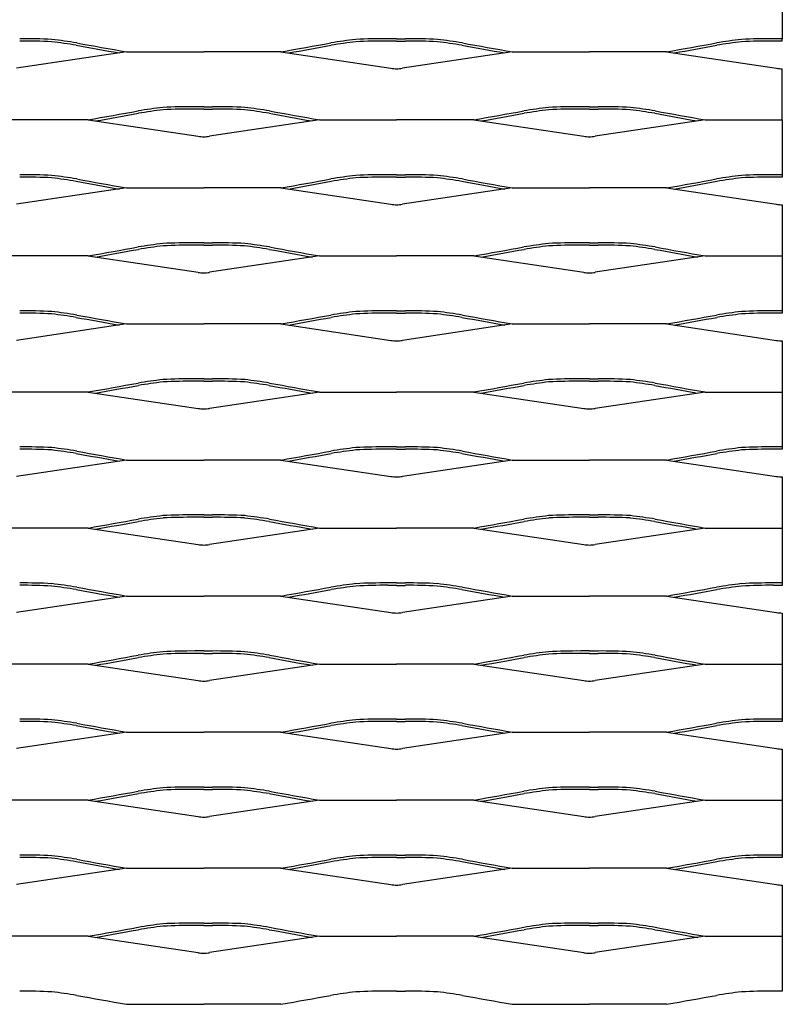
# Model space of a CAD drawing. Units: millimetres. Extents: x 2000 to 2850, y 1997 to 2417.
# Drawn here: x 2682 to 2850, y 1997 to 2214 of the extents above; entities that cross this region are included whole.
import ezdxf

# ---------------------------------------------------------------- set-up
doc = ezdxf.new("R2010")
doc.units = ezdxf.units.MM

msp = doc.modelspace()

# ---------------------------------------------------------------- linework, layer by layer
for p, q in [((2849.99, 2233.37), (2850, 2210)), ((2765, 2210), (2763.06, 2210)), ((2765, 2210), (2766.93, 2210)), ((2849.99, 2210), (2848.06, 2210)), ((2849.99, 2210), (2850, 2210)), ((2849.99, 2209.47), (2849.99, 2210)), ((2849.99, 2209.47), (2849.99, 2210)), ((2765, 2209.47), (2763.06, 2209.47)), ((2765, 2209.47), (2766.93, 2209.47)), ((2849.99, 2209.47), (2848.06, 2209.47)), ((2849.99, 2209.47), (2850, 2209.47)), ((2705.5, 2207.1), (2681.26, 2203.49)), ((2705.5, 2207.1), (2722.5, 2207.1)), ((2739.5, 2207.1), (2722.5, 2207.1)), ((2739.5, 2207.1), (2763.74, 2203.49)), ((2790.49, 2207.1), (2766.26, 2203.49)), ((2790.49, 2207.1), (2807.49, 2207.1)), ((2824.49, 2207.1), (2807.49, 2207.1)), ((2824.49, 2207.1), (2848.73, 2203.49)), ((2850, 2192.1), (2850, 2203.37)), ((2722.5, 2195), (2720.56, 2195)), ((2722.5, 2195), (2724.43, 2195)), ((2807.5, 2195), (2805.56, 2195)), ((2807.5, 2195), (2809.43, 2195)), ((2722.5, 2194.47), (2720.56, 2194.47)), ((2722.5, 2194.47), (2724.43, 2194.47)), ((2807.5, 2194.47), (2805.56, 2194.47)), ((2807.5, 2194.47), (2809.43, 2194.47)), ((2697, 2192.1), (2680, 2192.1)), ((2697, 2192.1), (2721.24, 2188.49)), ((2748, 2192.1), (2723.76, 2188.49)), ((2748, 2192.1), (2765, 2192.1)), ((2782, 2192.1), (2765, 2192.1)), ((2782, 2192.1), (2806.24, 2188.49)), ((2833, 2192.1), (2808.76, 2188.49)), ((2833, 2192.1), (2850, 2192.1)), ((2850, 2192.1), (2850, 2179.47)), ((2765, 2180), (2763.06, 2180)), ((2765, 2180), (2766.93, 2180)), ((2849.99, 2180), (2848.06, 2180)), ((2849.99, 2180), (2850, 2180)), ((2765, 2179.47), (2763.06, 2179.47)), ((2765, 2179.47), (2766.93, 2179.47)), ((2849.99, 2179.47), (2848.06, 2179.47)), ((2849.99, 2179.47), (2850, 2179.47)), ((2705.5, 2177.1), (2681.26, 2173.49)), ((2705.5, 2177.1), (2722.5, 2177.1)), ((2739.5, 2177.1), (2722.5, 2177.1)), ((2739.5, 2177.1), (2763.74, 2173.49)), ((2790.49, 2177.1), (2766.26, 2173.49)), ((2790.49, 2177.1), (2807.49, 2177.1)), ((2824.49, 2177.1), (2807.49, 2177.1)), ((2824.49, 2177.1), (2848.73, 2173.49)), ((2849.99, 2173.37), (2850, 2149.47)), ((2722.5, 2165), (2720.56, 2165)), ((2722.5, 2164.47), (2720.56, 2164.47)), ((2722.5, 2165), (2724.43, 2165)), ((2722.5, 2164.47), (2724.43, 2164.47)), ((2807.5, 2165), (2805.56, 2165)), ((2807.5, 2164.47), (2805.56, 2164.47)), ((2807.5, 2165), (2809.43, 2165)), ((2807.5, 2164.47), (2809.43, 2164.47)), ((2697, 2162.1), (2680, 2162.1)), ((2697, 2162.1), (2721.24, 2158.49)), ((2748, 2162.1), (2723.76, 2158.49)), ((2748, 2162.1), (2765, 2162.1)), ((2782, 2162.1), (2765, 2162.1)), ((2782, 2162.1), (2806.24, 2158.49)), ((2833, 2162.1), (2808.76, 2158.49)), ((2833, 2162.1), (2850, 2162.1)), ((2765, 2150), (2763.06, 2150)), ((2765, 2149.47), (2763.06, 2149.47)), ((2765, 2150), (2766.93, 2150)), ((2765, 2149.47), (2766.93, 2149.47)), ((2849.99, 2150), (2848.06, 2150)), ((2849.99, 2149.47), (2848.06, 2149.47)), ((2849.99, 2150), (2850, 2150)), ((2849.99, 2149.47), (2850, 2149.47)), ((2705.5, 2147.1), (2681.26, 2143.49)), ((2705.5, 2147.1), (2722.5, 2147.1)), ((2739.5, 2147.1), (2722.5, 2147.1)), ((2739.5, 2147.1), (2763.74, 2143.49)), ((2790.49, 2147.1), (2766.26, 2143.49)), ((2790.49, 2147.1), (2807.49, 2147.1)), ((2824.49, 2147.1), (2807.49, 2147.1)), ((2824.49, 2147.1), (2848.73, 2143.49)), ((2849.99, 2143.37), (2850, 2119.47)), ((2722.5, 2135), (2720.56, 2135)), ((2722.5, 2134.47), (2720.56, 2134.47)), ((2722.5, 2135), (2724.43, 2135)), ((2722.5, 2134.47), (2724.43, 2134.47)), ((2807.5, 2135), (2805.56, 2135)), ((2807.5, 2134.47), (2805.56, 2134.47)), ((2807.5, 2135), (2809.43, 2135)), ((2807.5, 2134.47), (2809.43, 2134.47)), ((2697, 2132.1), (2680, 2132.1)), ((2697, 2132.1), (2721.24, 2128.49)), ((2748, 2132.1), (2723.76, 2128.49)), ((2748, 2132.1), (2765, 2132.1)), ((2782, 2132.1), (2765, 2132.1)), ((2782, 2132.1), (2806.24, 2128.49)), ((2833, 2132.1), (2808.76, 2128.49)), ((2833, 2132.1), (2850, 2132.1)), ((2765, 2120), (2763.06, 2120)), ((2765, 2119.47), (2763.06, 2119.47)), ((2765, 2120), (2766.93, 2120)), ((2765, 2119.47), (2766.93, 2119.47)), ((2849.99, 2120), (2848.06, 2120)), ((2849.99, 2119.47), (2848.06, 2119.47)), ((2849.99, 2120), (2850, 2120)), ((2849.99, 2119.47), (2850, 2119.47)), ((2705.5, 2117.1), (2681.26, 2113.49)), ((2705.5, 2117.1), (2722.5, 2117.1)), ((2739.5, 2117.1), (2722.5, 2117.1)), ((2739.5, 2117.1), (2763.74, 2113.49)), ((2790.49, 2117.1), (2766.26, 2113.49)), ((2790.49, 2117.1), (2807.49, 2117.1)), ((2824.49, 2117.1), (2807.49, 2117.1)), ((2824.49, 2117.1), (2848.73, 2113.49)), ((2849.99, 2113.37), (2849.99, 2089.47)), ((2722.5, 2105), (2720.56, 2105)), ((2722.5, 2104.47), (2720.56, 2104.47)), ((2722.5, 2105), (2724.43, 2105)), ((2722.5, 2104.47), (2724.43, 2104.47)), ((2807.5, 2105), (2805.56, 2105)), ((2807.5, 2104.47), (2805.56, 2104.47)), ((2807.5, 2105), (2809.43, 2105)), ((2807.5, 2104.47), (2809.43, 2104.47)), ((2697, 2102.1), (2680, 2102.1)), ((2697, 2102.1), (2721.24, 2098.49)), ((2748, 2102.1), (2723.76, 2098.49)), ((2748, 2102.1), (2765, 2102.1)), ((2782, 2102.1), (2765, 2102.1)), ((2782, 2102.1), (2806.24, 2098.49)), ((2833, 2102.1), (2808.76, 2098.49)), ((2833, 2102.1), (2850, 2102.1)), ((2765, 2090), (2763.06, 2090)), ((2765, 2089.47), (2763.06, 2089.47)), ((2765, 2090), (2766.93, 2090)), ((2765, 2089.47), (2766.93, 2089.47)), ((2849.99, 2090), (2848.06, 2090)), ((2849.99, 2089.47), (2848.06, 2089.47)), ((2849.99, 2090), (2850, 2090)), ((2849.99, 2089.47), (2850, 2089.47)), ((2705.5, 2087.1), (2681.26, 2083.49)), ((2705.5, 2087.1), (2722.5, 2087.1)), ((2739.5, 2087.1), (2722.5, 2087.1)), ((2739.5, 2087.1), (2763.74, 2083.49)), ((2790.49, 2087.1), (2766.26, 2083.49)), ((2790.49, 2087.1), (2807.49, 2087.1)), ((2824.49, 2087.1), (2807.49, 2087.1)), ((2824.49, 2087.1), (2848.73, 2083.49)), ((2849.99, 2083.37), (2850, 2059.47)), ((2722.5, 2075), (2720.56, 2075)), ((2722.5, 2074.47), (2720.56, 2074.47)), ((2722.5, 2075), (2724.43, 2075)), ((2722.5, 2074.47), (2724.43, 2074.47)), ((2807.5, 2075), (2805.56, 2075)), ((2807.5, 2074.47), (2805.56, 2074.47)), ((2807.5, 2075), (2809.43, 2075)), ((2807.5, 2074.47), (2809.43, 2074.47)), ((2697, 2072.1), (2680, 2072.1)), ((2697, 2072.1), (2721.24, 2068.49)), ((2748, 2072.1), (2723.76, 2068.49)), ((2748, 2072.1), (2765, 2072.1)), ((2782, 2072.1), (2765, 2072.1)), ((2782, 2072.1), (2806.24, 2068.49)), ((2833, 2072.1), (2808.76, 2068.49)), ((2833, 2072.1), (2850, 2072.1)), ((2765, 2060), (2763.06, 2060)), ((2765, 2059.47), (2763.06, 2059.47)), ((2765, 2060), (2766.93, 2060)), ((2765, 2059.47), (2766.93, 2059.47)), ((2849.99, 2060), (2848.06, 2060)), ((2849.99, 2059.47), (2848.06, 2059.47)), ((2849.99, 2060), (2850, 2060)), ((2849.99, 2059.47), (2850, 2059.47)), ((2705.5, 2057.1), (2681.26, 2053.49)), ((2705.5, 2057.1), (2722.5, 2057.1)), ((2739.5, 2057.1), (2722.5, 2057.1)), ((2739.5, 2057.1), (2763.74, 2053.49)), ((2790.49, 2057.1), (2766.26, 2053.49)), ((2790.49, 2057.1), (2807.49, 2057.1)), ((2824.49, 2057.1), (2807.49, 2057.1)), ((2824.49, 2057.1), (2848.73, 2053.49)), ((2849.99, 2053.37), (2849.99, 2029.47)), ((2722.5, 2045), (2720.56, 2045)), ((2722.5, 2045), (2724.43, 2045)), ((2807.5, 2045), (2805.56, 2045)), ((2807.5, 2045), (2809.43, 2045)), ((2722.5, 2044.47), (2720.56, 2044.47)), ((2722.5, 2044.47), (2724.43, 2044.47)), ((2807.5, 2044.47), (2805.56, 2044.47)), ((2807.5, 2044.47), (2809.43, 2044.47)), ((2697, 2042.1), (2680, 2042.1)), ((2697, 2042.1), (2721.24, 2038.49)), ((2748, 2042.1), (2723.76, 2038.49)), ((2748, 2042.1), (2765, 2042.1)), ((2782, 2042.1), (2765, 2042.1)), ((2782, 2042.1), (2806.24, 2038.49)), ((2833, 2042.1), (2808.76, 2038.49)), ((2833, 2042.1), (2850, 2042.1)), ((2765, 2030), (2763.06, 2030)), ((2765, 2030), (2766.93, 2030)), ((2849.99, 2030), (2848.06, 2030)), ((2849.99, 2030), (2850, 2030)), ((2765, 2029.47), (2763.06, 2029.47)), ((2765, 2029.47), (2766.93, 2029.47)), ((2849.99, 2029.47), (2848.06, 2029.47)), ((2849.99, 2029.47), (2850, 2029.47)), ((2705.5, 2027.1), (2681.26, 2023.49)), ((2705.5, 2027.1), (2722.5, 2027.1)), ((2739.5, 2027.1), (2722.5, 2027.1)), ((2739.5, 2027.1), (2763.74, 2023.49)), ((2790.49, 2027.1), (2766.26, 2023.49)), ((2790.49, 2027.1), (2807.49, 2027.1)), ((2824.49, 2027.1), (2807.49, 2027.1)), ((2824.49, 2027.1), (2848.73, 2023.49)), ((2849.99, 2023.37), (2850, 2000)), ((2722.5, 2015), (2720.56, 2015)), ((2722.5, 2015), (2724.43, 2015)), ((2807.5, 2015), (2805.56, 2015)), ((2807.5, 2015), (2809.43, 2015)), ((2722.5, 2014.47), (2720.56, 2014.47)), ((2722.5, 2014.47), (2724.43, 2014.47)), ((2807.5, 2014.47), (2805.56, 2014.47)), ((2807.5, 2014.47), (2809.43, 2014.47)), ((2697, 2012.1), (2680, 2012.1)), ((2697, 2012.1), (2721.24, 2008.49)), ((2748, 2012.1), (2723.76, 2008.49)), ((2748, 2012.1), (2765, 2012.1)), ((2782, 2012.1), (2765, 2012.1)), ((2782, 2012.1), (2806.24, 2008.49)), ((2833, 2012.1), (2808.76, 2008.49)), ((2833, 2012.1), (2850, 2012.1)), ((2765, 2000), (2763.06, 2000)), ((2765, 2000), (2766.93, 2000)), ((2849.99, 2000), (2848.06, 2000)), ((2849.99, 2000), (2850, 2000)), ((2705.5, 1997.1), (2722.5, 1997.1)), ((2739.5, 1997.1), (2722.5, 1997.1)), ((2790.49, 1997.1), (2807.49, 1997.1)), ((2824.49, 1997.1), (2807.49, 1997.1))]:
    msp.add_line(p, q)
for centre, radius, start, end in [((2682.85, 2089.94), 120.06, 87.055, 90.4373), ((2762.15, 2089.94), 120.06, 89.5627, 92.945), ((2767.84, 2089.94), 120.06, 87.055, 90.4373), ((2847.15, 2089.94), 120.06, 89.5627, 92.945), ((2682.85, 2089.94), 119.54, 87.0636, 90.4373), ((2672.67, 2074.6), 135.7, 80.7831, 83.1085), ((2672.67, 2074.6), 136.23, 80.7831, 83.1085), ((2931.48, 3502.22), 1315.21, 259.61473, 260.03337), ((2931.48, 3502.22), 1314.68, 259.61473, 260.10208), ((2513.51, 3502.22), 1314.68, 279.89792, 280.38527), ((2513.51, 3502.22), 1315.21, 279.96663, 280.38527), ((2772.32, 2074.6), 136.23, 96.8915, 99.2169), ((2772.32, 2074.6), 135.7, 96.8915, 99.2169), ((2762.15, 2089.94), 119.54, 89.5627, 92.9364), ((2767.84, 2089.94), 119.54, 87.0636, 90.4373), ((2757.67, 2074.6), 135.7, 80.7831, 83.1085), ((2757.67, 2074.6), 136.23, 80.7831, 83.1085), ((3016.48, 3502.22), 1315.21, 259.61473, 260.03337), ((3016.48, 3502.22), 1314.68, 259.61473, 260.10208), ((2598.51, 3502.22), 1314.68, 279.89792, 280.38527), ((2598.51, 3502.22), 1315.21, 279.96663, 280.38527), ((2857.32, 2074.6), 136.23, 96.8915, 99.2169), ((2857.32, 2074.6), 135.7, 96.8915, 99.2169), ((2847.15, 2089.94), 119.54, 89.5627, 92.9364), ((2765.41, 2214.92), 11.56, 261.6687, 267.9445), ((2764.58, 2214.92), 11.56, 272.0555, 278.3313), ((2850.41, 2214.92), 11.56, 261.6687, 267.9445), ((2729.83, 2059.6), 136.23, 96.8915, 99.2169), ((2719.65, 2074.94), 120.06, 89.5627, 92.945), ((2725.35, 2074.94), 120.06, 87.055, 90.4373), ((2715.17, 2059.6), 136.23, 80.7831, 83.1085), ((2814.83, 2059.6), 136.23, 96.8915, 99.2169), ((2804.65, 2074.94), 120.06, 89.5627, 92.945), ((2810.35, 2074.94), 120.06, 87.055, 90.4373), ((2800.17, 2059.6), 136.23, 80.7831, 83.1085), ((2471.01, 3487.22), 1314.68, 279.89792, 280.38527), ((2471.01, 3487.22), 1315.21, 279.96663, 280.38527), ((2729.83, 2059.6), 135.7, 96.8915, 99.2169), ((2719.65, 2074.94), 119.54, 89.5627, 92.9364), ((2725.35, 2074.94), 119.54, 87.0636, 90.4373), ((2715.17, 2059.6), 135.7, 80.7831, 83.1085), ((2973.98, 3487.22), 1315.21, 259.61473, 260.03337), ((2973.98, 3487.22), 1314.68, 259.61473, 260.10208), ((2556.01, 3487.22), 1314.68, 279.89792, 280.38527), ((2556.01, 3487.22), 1315.21, 279.96663, 280.38527), ((2814.83, 2059.6), 135.7, 96.8915, 99.2169), ((2804.65, 2074.94), 119.54, 89.5627, 92.9364), ((2810.35, 2074.94), 119.54, 87.0636, 90.4373), ((2800.17, 2059.6), 135.7, 80.7831, 83.1085), ((3058.98, 3487.22), 1315.21, 259.61473, 260.03337), ((3058.98, 3487.22), 1314.68, 259.61473, 260.10208), ((2722.91, 2199.92), 11.56, 261.6687, 267.9445), ((2722.08, 2199.92), 11.56, 272.0555, 278.3313), ((2807.91, 2199.92), 11.56, 261.6687, 267.9445), ((2807.08, 2199.92), 11.56, 272.0555, 278.3313), ((2682.85, 2059.94), 120.06, 87.055, 90.4373), ((2672.67, 2044.6), 136.23, 80.7831, 83.1085), ((2772.32, 2044.6), 136.23, 96.8915, 99.2169), ((2762.15, 2059.94), 120.06, 89.5627, 92.945), ((2767.84, 2059.94), 120.06, 87.055, 90.4373), ((2757.67, 2044.6), 136.23, 80.7831, 83.1085), ((2857.32, 2044.6), 136.23, 96.8915, 99.2169), ((2847.15, 2059.94), 120.06, 89.5627, 92.945), ((2682.85, 2059.94), 119.54, 87.0636, 90.4373), ((2672.67, 2044.6), 135.7, 80.7831, 83.1085), ((2931.48, 3472.22), 1315.21, 259.61473, 260.03337), ((2931.48, 3472.22), 1314.68, 259.61473, 260.10208), ((2513.51, 3472.22), 1314.68, 279.89792, 280.38527), ((2513.51, 3472.22), 1315.21, 279.96663, 280.38527), ((2772.32, 2044.6), 135.7, 96.8915, 99.2169), ((2762.15, 2059.94), 119.54, 89.5627, 92.9364), ((2767.84, 2059.94), 119.54, 87.0636, 90.4373), ((2757.67, 2044.6), 135.7, 80.7831, 83.1085), ((3016.48, 3472.22), 1315.21, 259.61473, 260.03337), ((3016.48, 3472.22), 1314.68, 259.61473, 260.10208), ((2598.51, 3472.22), 1314.68, 279.89792, 280.38527), ((2598.51, 3472.22), 1315.21, 279.96663, 280.38527), ((2857.32, 2044.6), 135.7, 96.8915, 99.2169), ((2847.15, 2059.94), 119.54, 89.5627, 92.9364), ((2765.41, 2184.92), 11.56, 261.6687, 267.9445), ((2764.58, 2184.92), 11.56, 272.0555, 278.3313), ((2850.41, 2184.92), 11.56, 261.6687, 267.9445), ((2729.83, 2029.6), 136.23, 96.8915, 99.2169), ((2719.65, 2044.94), 120.06, 89.5627, 92.945), ((2719.65, 2044.94), 119.54, 89.5627, 92.9364), ((2725.35, 2044.94), 120.06, 87.055, 90.4373), ((2725.35, 2044.94), 119.54, 87.0636, 90.4373), ((2715.17, 2029.6), 136.23, 80.7831, 83.1085), ((2814.83, 2029.6), 136.23, 96.8915, 99.2169), ((2804.65, 2044.94), 120.06, 89.5627, 92.945), ((2804.65, 2044.94), 119.54, 89.5627, 92.9364), ((2810.35, 2044.94), 120.06, 87.055, 90.4373), ((2810.35, 2044.94), 119.54, 87.0636, 90.4373), ((2800.17, 2029.6), 136.23, 80.7831, 83.1085), ((2471.01, 3457.22), 1314.68, 279.89792, 280.38527), ((2471.01, 3457.22), 1315.21, 279.96663, 280.38527), ((2729.83, 2029.6), 135.7, 96.8915, 99.2169), ((2715.17, 2029.6), 135.7, 80.7831, 83.1085), ((2973.98, 3457.22), 1315.21, 259.61473, 260.03337), ((2973.98, 3457.22), 1314.68, 259.61473, 260.10208), ((2556.01, 3457.22), 1314.68, 279.89792, 280.38527), ((2556.01, 3457.22), 1315.21, 279.96663, 280.38527), ((2814.83, 2029.6), 135.7, 96.8915, 99.2169), ((2800.17, 2029.6), 135.7, 80.7831, 83.1085), ((3058.98, 3457.22), 1315.21, 259.61473, 260.03337), ((3058.98, 3457.22), 1314.68, 259.61473, 260.10208), ((2722.91, 2169.92), 11.56, 261.6687, 267.9445), ((2722.08, 2169.92), 11.56, 272.0555, 278.3313), ((2807.91, 2169.92), 11.56, 261.6687, 267.9445), ((2807.08, 2169.92), 11.56, 272.0555, 278.3313), ((2682.85, 2029.94), 120.06, 87.055, 90.4373), ((2682.85, 2029.94), 119.54, 87.0636, 90.4373), ((2672.67, 2014.6), 135.7, 80.7831, 83.1085), ((2672.67, 2014.6), 136.23, 80.7831, 83.1085), ((2772.32, 2014.6), 136.23, 96.8915, 99.2169), ((2772.32, 2014.6), 135.7, 96.8915, 99.2169), ((2762.15, 2029.94), 120.06, 89.5627, 92.945), ((2762.15, 2029.94), 119.54, 89.5627, 92.9364), ((2767.84, 2029.94), 120.06, 87.055, 90.4373), ((2767.84, 2029.94), 119.54, 87.0636, 90.4373), ((2757.67, 2014.6), 135.7, 80.7831, 83.1085), ((2757.67, 2014.6), 136.23, 80.7831, 83.1085), ((2857.32, 2014.6), 136.23, 96.8915, 99.2169), ((2857.32, 2014.6), 135.7, 96.8915, 99.2169), ((2847.15, 2029.94), 120.06, 89.5627, 92.945), ((2847.15, 2029.94), 119.54, 89.5627, 92.9364), ((2931.48, 3442.22), 1315.21, 259.61473, 260.03337), ((2931.48, 3442.22), 1314.68, 259.61473, 260.10208), ((2513.51, 3442.22), 1314.68, 279.89792, 280.38527), ((2513.51, 3442.22), 1315.21, 279.96663, 280.38527), ((3016.48, 3442.22), 1315.21, 259.61473, 260.03337), ((3016.48, 3442.22), 1314.68, 259.61473, 260.10208), ((2598.51, 3442.22), 1314.68, 279.89792, 280.38527), ((2598.51, 3442.22), 1315.21, 279.96663, 280.38527), ((2765.41, 2154.92), 11.56, 261.6687, 267.9445), ((2764.58, 2154.92), 11.56, 272.0555, 278.3313), ((2850.41, 2154.92), 11.56, 261.6687, 267.9445), ((2471.01, 3427.22), 1314.68, 279.89792, 280.38527), ((2729.83, 1999.6), 136.23, 96.8915, 99.2169), ((2729.83, 1999.6), 135.7, 96.8915, 99.2169), ((2719.65, 2014.94), 120.06, 89.5627, 92.945), ((2719.65, 2014.94), 119.54, 89.5627, 92.9364), ((2725.35, 2014.94), 120.06, 87.055, 90.4373), ((2725.35, 2014.94), 119.54, 87.0636, 90.4373), ((2715.17, 1999.6), 135.7, 80.7831, 83.1085), ((2715.17, 1999.6), 136.23, 80.7831, 83.1085), ((2973.98, 3427.22), 1314.68, 259.61473, 260.10208), ((2556.01, 3427.22), 1314.68, 279.89792, 280.38527), ((2814.83, 1999.6), 136.23, 96.8915, 99.2169), ((2814.83, 1999.6), 135.7, 96.8915, 99.2169), ((2804.65, 2014.94), 120.06, 89.5627, 92.945), ((2804.65, 2014.94), 119.54, 89.5627, 92.9364), ((2810.35, 2014.94), 120.06, 87.055, 90.4373), ((2810.35, 2014.94), 119.54, 87.0636, 90.4373), ((2800.17, 1999.6), 135.7, 80.7831, 83.1085), ((2800.17, 1999.6), 136.23, 80.7831, 83.1085), ((3058.98, 3427.22), 1314.68, 259.61473, 260.10208), ((2471.01, 3427.22), 1315.21, 279.96663, 280.38527), ((2973.98, 3427.22), 1315.21, 259.61473, 260.03337), ((2556.01, 3427.22), 1315.21, 279.96663, 280.38527), ((3058.98, 3427.22), 1315.21, 259.61473, 260.03337), ((2722.91, 2139.92), 11.56, 261.6687, 267.9445), ((2722.08, 2139.92), 11.56, 272.0555, 278.3313), ((2807.91, 2139.92), 11.56, 261.6687, 267.9445), ((2807.08, 2139.92), 11.56, 272.0555, 278.3313), ((2682.85, 1999.94), 120.06, 87.055, 90.4373), ((2682.85, 1999.94), 119.54, 87.0636, 90.4373), ((2672.67, 1984.6), 135.7, 80.7831, 83.1085), ((2672.67, 1984.6), 136.23, 80.7831, 83.1085), ((2931.48, 3412.22), 1314.68, 259.61473, 260.10208), ((2513.51, 3412.22), 1314.68, 279.89792, 280.38527), ((2772.32, 1984.6), 136.23, 96.8915, 99.2169), ((2772.32, 1984.6), 135.7, 96.8915, 99.2169), ((2762.15, 1999.94), 120.06, 89.5627, 92.945), ((2762.15, 1999.94), 119.54, 89.5627, 92.9364), ((2767.84, 1999.94), 120.06, 87.055, 90.4373), ((2767.84, 1999.94), 119.54, 87.0636, 90.4373), ((2757.67, 1984.6), 135.7, 80.7831, 83.1085), ((2757.67, 1984.6), 136.23, 80.7831, 83.1085), ((3016.48, 3412.22), 1314.68, 259.61473, 260.10208), ((2598.51, 3412.22), 1314.68, 279.89792, 280.38527), ((2857.32, 1984.6), 136.23, 96.8915, 99.2169), ((2857.32, 1984.6), 135.7, 96.8915, 99.2169), ((2847.15, 1999.94), 120.06, 89.5627, 92.945), ((2847.15, 1999.94), 119.54, 89.5627, 92.9364), ((2931.48, 3412.22), 1315.21, 259.61473, 260.03337), ((2513.51, 3412.22), 1315.21, 279.96663, 280.38527), ((3016.48, 3412.22), 1315.21, 259.61473, 260.03337), ((2598.51, 3412.22), 1315.21, 279.96663, 280.38527), ((2765.41, 2124.92), 11.56, 261.6687, 267.9445), ((2764.58, 2124.92), 11.56, 272.0555, 278.3313), ((2850.41, 2124.92), 11.56, 261.6687, 267.9445), ((2471.01, 3397.22), 1314.68, 279.89792, 280.38527), ((2729.83, 1969.6), 136.23, 96.8915, 99.2169), ((2729.83, 1969.6), 135.7, 96.8915, 99.2169), ((2719.65, 1984.94), 120.06, 89.5627, 92.945), ((2719.65, 1984.94), 119.54, 89.5627, 92.9364), ((2725.35, 1984.94), 120.06, 87.055, 90.4373), ((2725.35, 1984.94), 119.54, 87.0636, 90.4373), ((2715.17, 1969.6), 135.7, 80.7831, 83.1085), ((2715.17, 1969.6), 136.23, 80.7831, 83.1085), ((2973.98, 3397.22), 1314.68, 259.61473, 260.10208), ((2556.01, 3397.22), 1314.68, 279.89792, 280.38527), ((2814.83, 1969.6), 136.23, 96.8915, 99.2169), ((2814.83, 1969.6), 135.7, 96.8915, 99.2169), ((2804.65, 1984.94), 120.06, 89.5627, 92.945), ((2804.65, 1984.94), 119.54, 89.5627, 92.9364), ((2810.35, 1984.94), 120.06, 87.055, 90.4373), ((2810.35, 1984.94), 119.54, 87.0636, 90.4373), ((2800.17, 1969.6), 135.7, 80.7831, 83.1085), ((2800.17, 1969.6), 136.23, 80.7831, 83.1085), ((3058.98, 3397.22), 1314.68, 259.61473, 260.10208), ((2471.01, 3397.22), 1315.21, 279.96663, 280.38527), ((2973.98, 3397.22), 1315.21, 259.61473, 260.03337), ((2556.01, 3397.22), 1315.21, 279.96663, 280.38527), ((3058.98, 3397.22), 1315.21, 259.61473, 260.03337), ((2722.91, 2109.92), 11.56, 261.6687, 267.9445), ((2722.08, 2109.92), 11.56, 272.0555, 278.3313), ((2807.91, 2109.92), 11.56, 261.6687, 267.9445), ((2807.08, 2109.92), 11.56, 272.0555, 278.3313), ((2682.85, 1969.94), 120.06, 87.055, 90.4373), ((2682.85, 1969.94), 119.54, 87.0636, 90.4373), ((2672.67, 1954.6), 135.7, 80.7831, 83.1085), ((2672.67, 1954.6), 136.23, 80.7831, 83.1085), ((2931.48, 3382.22), 1315.21, 259.61473, 260.03337), ((2931.48, 3382.22), 1314.68, 259.61473, 260.10208), ((2513.51, 3382.22), 1314.68, 279.89792, 280.38527), ((2513.51, 3382.22), 1315.21, 279.96663, 280.38527), ((2772.32, 1954.6), 136.23, 96.8915, 99.2169), ((2772.32, 1954.6), 135.7, 96.8915, 99.2169), ((2762.15, 1969.94), 120.06, 89.5627, 92.945), ((2762.15, 1969.94), 119.54, 89.5627, 92.9364), ((2767.84, 1969.94), 120.06, 87.055, 90.4373), ((2767.84, 1969.94), 119.54, 87.0636, 90.4373), ((2757.67, 1954.6), 135.7, 80.7831, 83.1085), ((2757.67, 1954.6), 136.23, 80.7831, 83.1085), ((3016.48, 3382.22), 1315.21, 259.61473, 260.03337), ((3016.48, 3382.22), 1314.68, 259.61473, 260.10208), ((2598.51, 3382.22), 1314.68, 279.89792, 280.38527), ((2598.51, 3382.22), 1315.21, 279.96663, 280.38527), ((2857.32, 1954.6), 136.23, 96.8915, 99.2169), ((2857.32, 1954.6), 135.7, 96.8915, 99.2169), ((2847.15, 1969.94), 120.06, 89.5627, 92.945), ((2847.15, 1969.94), 119.54, 89.5627, 92.9364), ((2765.41, 2094.92), 11.56, 261.6687, 267.9445), ((2764.58, 2094.92), 11.56, 272.0555, 278.3313), ((2850.41, 2094.92), 11.56, 261.6687, 267.9445), ((2471.01, 3367.22), 1314.68, 279.89792, 280.38527), ((2471.01, 3367.22), 1315.21, 279.96663, 280.38527), ((2729.83, 1939.6), 136.23, 96.8915, 99.2169), ((2729.83, 1939.6), 135.7, 96.8915, 99.2169), ((2719.65, 1954.94), 120.06, 89.5627, 92.945), ((2719.65, 1954.94), 119.54, 89.5627, 92.9364), ((2725.35, 1954.94), 120.06, 87.055, 90.4373), ((2725.35, 1954.94), 119.54, 87.0636, 90.4373), ((2715.17, 1939.6), 135.7, 80.7831, 83.1085), ((2715.17, 1939.6), 136.23, 80.7831, 83.1085), ((2973.98, 3367.22), 1315.21, 259.61473, 260.03337), ((2973.98, 3367.22), 1314.68, 259.61473, 260.10208), ((2556.01, 3367.22), 1314.68, 279.89792, 280.38527), ((2556.01, 3367.22), 1315.21, 279.96663, 280.38527), ((2814.83, 1939.6), 136.23, 96.8915, 99.2169), ((2814.83, 1939.6), 135.7, 96.8915, 99.2169), ((2804.65, 1954.94), 120.06, 89.5627, 92.945), ((2804.65, 1954.94), 119.54, 89.5627, 92.9364), ((2810.35, 1954.94), 120.06, 87.055, 90.4373), ((2810.35, 1954.94), 119.54, 87.0636, 90.4373), ((2800.17, 1939.6), 135.7, 80.7831, 83.1085), ((2800.17, 1939.6), 136.23, 80.7831, 83.1085), ((3058.98, 3367.22), 1315.21, 259.61473, 260.03337), ((3058.98, 3367.22), 1314.68, 259.61473, 260.10208), ((2722.91, 2079.92), 11.56, 261.6687, 267.9445), ((2722.08, 2079.92), 11.56, 272.0555, 278.3313), ((2807.91, 2079.92), 11.56, 261.6687, 267.9445), ((2807.08, 2079.92), 11.56, 272.0555, 278.3313), ((2682.85, 1939.94), 120.06, 87.055, 90.4373), ((2682.85, 1939.94), 119.54, 87.0636, 90.4373), ((2672.67, 1924.6), 135.7, 80.7831, 83.1085), ((2672.67, 1924.6), 136.23, 80.7831, 83.1085), ((2931.48, 3352.22), 1315.21, 259.61473, 260.03337), ((2931.48, 3352.22), 1314.68, 259.61473, 260.10208), ((2513.51, 3352.22), 1314.68, 279.89792, 280.38527), ((2513.51, 3352.22), 1315.21, 279.96663, 280.38527), ((2772.32, 1924.6), 136.23, 96.8915, 99.2169), ((2772.32, 1924.6), 135.7, 96.8915, 99.2169), ((2762.15, 1939.94), 120.06, 89.5627, 92.945), ((2762.15, 1939.94), 119.54, 89.5627, 92.9364), ((2767.84, 1939.94), 120.06, 87.055, 90.4373), ((2767.84, 1939.94), 119.54, 87.0636, 90.4373), ((2757.67, 1924.6), 135.7, 80.7831, 83.1085), ((2757.67, 1924.6), 136.23, 80.7831, 83.1085), ((3016.48, 3352.22), 1315.21, 259.61473, 260.03337), ((3016.48, 3352.22), 1314.68, 259.61473, 260.10208), ((2598.51, 3352.22), 1314.68, 279.89792, 280.38527), ((2598.51, 3352.22), 1315.21, 279.96663, 280.38527), ((2857.32, 1924.6), 136.23, 96.8915, 99.2169), ((2857.32, 1924.6), 135.7, 96.8915, 99.2169), ((2847.15, 1939.94), 120.06, 89.5627, 92.945), ((2847.15, 1939.94), 119.54, 89.5627, 92.9364), ((2765.41, 2064.92), 11.56, 261.6687, 267.9445), ((2764.58, 2064.92), 11.56, 272.0555, 278.3313), ((2850.41, 2064.92), 11.56, 261.6687, 267.9445), ((2719.65, 1924.94), 120.06, 89.5627, 92.945), ((2725.35, 1924.94), 120.06, 87.055, 90.4373), ((2804.65, 1924.94), 120.06, 89.5627, 92.945), ((2810.35, 1924.94), 120.06, 87.055, 90.4373), ((2471.01, 3337.22), 1314.68, 279.89792, 280.38527), ((2471.01, 3337.22), 1315.21, 279.96663, 280.38527), ((2729.83, 1909.6), 136.23, 96.8915, 99.2169), ((2729.83, 1909.6), 135.7, 96.8915, 99.2169), ((2719.65, 1924.94), 119.54, 89.5627, 92.9364), ((2725.35, 1924.94), 119.54, 87.0636, 90.4373), ((2715.17, 1909.6), 135.7, 80.7831, 83.1085), ((2715.17, 1909.6), 136.23, 80.7831, 83.1085), ((2973.98, 3337.22), 1315.21, 259.61473, 260.03337), ((2973.98, 3337.22), 1314.68, 259.61473, 260.10208), ((2556.01, 3337.22), 1314.68, 279.89792, 280.38527), ((2556.01, 3337.22), 1315.21, 279.96663, 280.38527), ((2814.83, 1909.6), 136.23, 96.8915, 99.2169), ((2814.83, 1909.6), 135.7, 96.8915, 99.2169), ((2804.65, 1924.94), 119.54, 89.5627, 92.9364), ((2810.35, 1924.94), 119.54, 87.0636, 90.4373), ((2800.17, 1909.6), 135.7, 80.7831, 83.1085), ((2800.17, 1909.6), 136.23, 80.7831, 83.1085), ((3058.98, 3337.22), 1315.21, 259.61473, 260.03337), ((3058.98, 3337.22), 1314.68, 259.61473, 260.10208), ((2722.91, 2049.92), 11.56, 261.6687, 267.9445), ((2722.08, 2049.92), 11.56, 272.0555, 278.3313), ((2807.91, 2049.92), 11.56, 261.6687, 267.9445), ((2807.08, 2049.92), 11.56, 272.0555, 278.3313), ((2682.85, 1909.94), 120.06, 87.055, 90.4373), ((2672.67, 1894.6), 136.23, 80.7831, 83.1085), ((2772.32, 1894.6), 136.23, 96.8915, 99.2169), ((2762.15, 1909.94), 120.06, 89.5627, 92.945), ((2767.84, 1909.94), 120.06, 87.055, 90.4373), ((2757.67, 1894.6), 136.23, 80.7831, 83.1085), ((2857.32, 1894.6), 136.23, 96.8915, 99.2169), ((2847.15, 1909.94), 120.06, 89.5627, 92.945), ((2682.85, 1909.94), 119.54, 87.0636, 90.4373), ((2672.67, 1894.6), 135.7, 80.7831, 83.1085), ((2931.48, 3322.22), 1315.21, 259.61473, 260.03337), ((2931.48, 3322.22), 1314.68, 259.61473, 260.10208), ((2513.51, 3322.22), 1314.68, 279.89792, 280.38527), ((2513.51, 3322.22), 1315.21, 279.96663, 280.38527), ((2772.32, 1894.6), 135.7, 96.8915, 99.2169), ((2762.15, 1909.94), 119.54, 89.5627, 92.9364), ((2767.84, 1909.94), 119.54, 87.0636, 90.4373), ((2757.67, 1894.6), 135.7, 80.7831, 83.1085), ((3016.48, 3322.22), 1315.21, 259.61473, 260.03337), ((3016.48, 3322.22), 1314.68, 259.61473, 260.10208), ((2598.51, 3322.22), 1314.68, 279.89792, 280.38527), ((2598.51, 3322.22), 1315.21, 279.96663, 280.38527), ((2857.32, 1894.6), 135.7, 96.8915, 99.2169), ((2847.15, 1909.94), 119.54, 89.5627, 92.9364), ((2765.41, 2034.92), 11.56, 261.6687, 267.9445), ((2764.58, 2034.92), 11.56, 272.0555, 278.3313), ((2850.41, 2034.92), 11.56, 261.6687, 267.9445), ((2729.83, 1879.6), 136.23, 96.8915, 99.2169), ((2719.65, 1894.94), 120.06, 89.5627, 92.945), ((2725.35, 1894.94), 120.06, 87.055, 90.4373), ((2715.17, 1879.6), 136.23, 80.7831, 83.1085), ((2814.83, 1879.6), 136.23, 96.8915, 99.2169), ((2804.65, 1894.94), 120.06, 89.5627, 92.945), ((2810.35, 1894.94), 120.06, 87.055, 90.4373), ((2800.17, 1879.6), 136.23, 80.7831, 83.1085), ((2471.01, 3307.22), 1314.68, 279.89792, 280.38527), ((2471.01, 3307.22), 1315.21, 279.96663, 280.38527), ((2729.83, 1879.6), 135.7, 96.8915, 99.2169), ((2719.65, 1894.94), 119.54, 89.5627, 92.9364), ((2725.35, 1894.94), 119.54, 87.0636, 90.4373), ((2715.17, 1879.6), 135.7, 80.7831, 83.1085), ((2973.98, 3307.22), 1315.21, 259.61473, 260.03337), ((2973.98, 3307.22), 1314.68, 259.61473, 260.10208), ((2556.01, 3307.22), 1314.68, 279.89792, 280.38527), ((2556.01, 3307.22), 1315.21, 279.96663, 280.38527), ((2814.83, 1879.6), 135.7, 96.8915, 99.2169), ((2804.65, 1894.94), 119.54, 89.5627, 92.9364), ((2810.35, 1894.94), 119.54, 87.0636, 90.4373), ((2800.17, 1879.6), 135.7, 80.7831, 83.1085), ((3058.98, 3307.22), 1315.21, 259.61473, 260.03337), ((3058.98, 3307.22), 1314.68, 259.61473, 260.10208), ((2722.91, 2019.92), 11.56, 261.6687, 267.9445), ((2722.08, 2019.92), 11.56, 272.0555, 278.3313), ((2807.91, 2019.92), 11.56, 261.6687, 267.9445), ((2807.08, 2019.92), 11.56, 272.0555, 278.3313), ((2682.85, 1879.94), 120.06, 87.055, 90.4373), ((2672.67, 1864.6), 136.23, 80.7831, 83.1085), ((2772.32, 1864.6), 136.23, 96.8915, 99.2169), ((2762.15, 1879.94), 120.06, 89.5627, 92.945), ((2767.84, 1879.94), 120.06, 87.055, 90.4373), ((2757.67, 1864.6), 136.23, 80.7831, 83.1085), ((2857.32, 1864.6), 136.23, 96.8915, 99.2169), ((2847.15, 1879.94), 120.06, 89.5627, 92.945), ((2931.48, 3292.22), 1314.68, 259.61473, 260.10208), ((2513.51, 3292.22), 1314.68, 279.89792, 280.38527), ((3016.48, 3292.22), 1314.68, 259.61473, 260.10208), ((2598.51, 3292.22), 1314.68, 279.89792, 280.38527)]:
    msp.add_arc(centre, radius, start, end)

doc.saveas('drawing.dxf')
